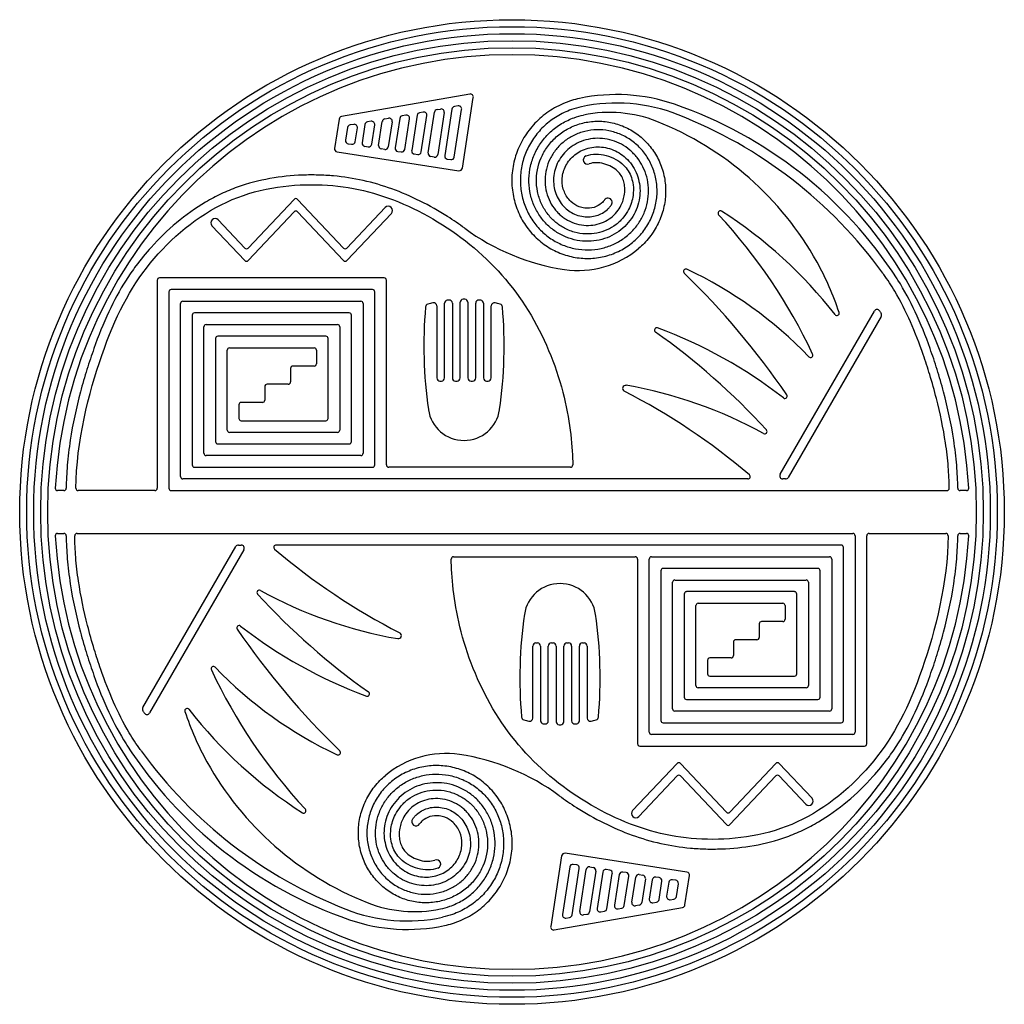
# Model space of a CAD drawing. Units: millimetres. Extents: x 361 to 759, y -111 to 287.
# Drawn here: x 363 to 403, y 247 to 287 of the extents above; entities that cross this region are included whole.
import ezdxf

# ---------------------------------------------------------------- set-up
doc = ezdxf.new("R2010")
doc.units = ezdxf.units.MM
doc.header["$MEASUREMENT"] = 0
doc.layers.add('Layer 03', color=5, linetype='Continuous')

msp = doc.modelspace()

# ---------------------------------------------------------------- linework, layer by layer
at = {"layer": 'Layer 03'}
for p, q in [((381.062, 283.923), (375.827, 283)), ((380.764, 280.896), (381.209, 283.778)), ((379.726, 283.284), (379.875, 283.31)), ((380.333, 283.304), (380.04, 281.409)), ((380.432, 281.349), (380.732, 283.291)), ((380.585, 283.436), (380.436, 283.409)), ((375.723, 282.894), (375.539, 281.703)), ((377.034, 282.81), (376.886, 282.783)), ((377.341, 281.826), (377.492, 282.803)), ((377.596, 282.909), (377.745, 282.935)), ((378.202, 282.928), (378.016, 281.722)), ((378.454, 283.06), (378.306, 283.034)), ((378.408, 281.661), (378.602, 282.916)), ((378.912, 283.053), (378.691, 281.618)), ((379.165, 283.185), (379.016, 283.159)), ((379.083, 281.557), (379.312, 283.041)), ((379.365, 281.514), (379.623, 283.179)), ((380.022, 283.166), (379.758, 281.453)), ((376.072, 282.552), (375.992, 282.035)), ((376.324, 282.684), (376.175, 282.658)), ((376.384, 281.974), (376.472, 282.54)), ((376.782, 282.678), (376.667, 281.931)), ((377.059, 281.87), (377.182, 282.665)), ((377.892, 282.79), (377.734, 281.766)), ((376.098, 281.89), (376.239, 281.868)), ((376.773, 281.786), (376.914, 281.764)), ((377.589, 281.659), (377.447, 281.681)), ((375.645, 281.558), (380.619, 280.79)), ((378.122, 281.577), (378.263, 281.555)), ((378.797, 281.473), (378.938, 281.451)), ((379.613, 281.347), (379.472, 281.369)), ((380.146, 281.264), (380.287, 281.243)), ((373.89, 279.618), (372.011, 277.629)), ((375.908, 277.629), (374.029, 279.618)), ((377.609, 279.283), (376.046, 277.629)), ((371.872, 277.629), (370.785, 278.781)), ((372.011, 277.121), (373.89, 279.109)), ((374.029, 279.109), (375.908, 277.121)), ((376.046, 277.121), (377.863, 279.043)), ((370.531, 278.541), (371.872, 277.121)), ((377.566, 276.409), (368.391, 276.409)), ((368.296, 276.314), (368.296, 267.815)), ((377.661, 268.767), (377.661, 276.314)), ((368.772, 275.838), (368.772, 267.815)), ((377.089, 275.933), (368.867, 275.933)), ((377.185, 268.767), (377.185, 275.838)), ((369.248, 268.291), (369.248, 275.362)), ((369.344, 275.457), (376.613, 275.457)), ((376.708, 275.362), (376.708, 269.244)), ((379.718, 275.267), (379.718, 272.324)), ((380.035, 272.324), (380.035, 275.372)), ((380.353, 275.38), (380.353, 272.324)), ((380.67, 272.324), (380.67, 275.415)), ((380.988, 275.415), (380.988, 272.324)), ((381.306, 272.324), (381.306, 275.38)), ((381.623, 275.372), (381.623, 272.324)), ((381.941, 272.324), (381.941, 275.267)), ((369.725, 274.885), (369.725, 268.767)), ((376.137, 274.98), (369.82, 274.98)), ((376.232, 269.72), (376.232, 274.885)), ((393.743, 268.386), (397.594, 275.057)), ((397.867, 274.831), (394.073, 268.259)), ((370.201, 269.244), (370.201, 274.409)), ((370.296, 274.504), (375.661, 274.504)), ((375.756, 274.409), (375.756, 270.196)), ((375.184, 274.028), (370.772, 274.028)), ((370.677, 273.933), (370.677, 269.72)), ((371.249, 273.552), (374.708, 273.552)), ((375.28, 270.673), (375.28, 273.933)), ((371.154, 270.196), (371.154, 273.456)), ((374.803, 273.456), (374.803, 272.903)), ((374.708, 272.808), (373.841, 272.808)), ((373.745, 272.713), (373.745, 272.16)), ((372.688, 271.969), (372.688, 271.416)), ((373.65, 272.064), (372.783, 272.064)), ((379.845, 272.197), (379.908, 272.197)), ((380.48, 272.197), (380.543, 272.197)), ((381.115, 272.197), (381.179, 272.197)), ((381.75, 272.197), (381.814, 272.197)), ((371.63, 271.226), (371.63, 270.673)), ((372.592, 271.321), (371.725, 271.321)), ((371.725, 270.577), (375.184, 270.577)), ((375.661, 270.101), (371.249, 270.101)), ((370.772, 269.625), (376.137, 269.625)), ((376.613, 269.148), (370.296, 269.148)), ((369.82, 268.672), (377.089, 268.672)), ((385.177, 268.672), (377.756, 268.672)), ((392.425, 268.196), (369.344, 268.196)), ((393.963, 268.196), (393.853, 268.196)), ((364.482, 267.72), (364.226, 267.72)), ((368.2, 267.72), (365.069, 267.72)), ((368.867, 267.72), (400.558, 267.72)), ((401.354, 267.72), (401.098, 267.72)), ((364.226, 265.973), (364.482, 265.973)), ((365.022, 265.973), (396.713, 265.973)), ((397.379, 265.973), (400.51, 265.973)), ((401.098, 265.973), (401.354, 265.973)), ((371.617, 265.497), (371.727, 265.497)), ((396.236, 265.497), (373.154, 265.497)), ((396.808, 265.878), (396.808, 257.855)), ((397.284, 257.379), (397.284, 265.878)), ((367.713, 258.861), (371.507, 265.433)), ((371.837, 265.306), (367.986, 258.635)), ((396.331, 258.331), (396.331, 265.402)), ((380.402, 265.021), (387.824, 265.021)), ((387.919, 264.925), (387.919, 257.379)), ((388.395, 257.855), (388.395, 264.925)), ((388.49, 265.021), (395.76, 265.021)), ((395.855, 264.925), (395.855, 258.807)), ((388.871, 264.449), (388.871, 258.331)), ((395.284, 264.544), (388.967, 264.544)), ((395.379, 259.284), (395.379, 264.449)), ((389.348, 258.807), (389.348, 263.973)), ((389.443, 264.068), (394.807, 264.068)), ((394.903, 263.973), (394.903, 259.76)), ((389.824, 263.496), (389.824, 259.284)), ((394.331, 263.592), (389.919, 263.592)), ((394.426, 260.236), (394.426, 263.496)), ((390.396, 263.115), (393.855, 263.115)), ((390.3, 259.76), (390.3, 263.02)), ((393.95, 263.02), (393.95, 262.467)), ((393.855, 262.372), (392.987, 262.372)), ((392.892, 262.277), (392.892, 261.723)), ((383.766, 261.496), (383.83, 261.496)), ((384.401, 261.496), (384.465, 261.496)), ((385.036, 261.496), (385.1, 261.496)), ((385.671, 261.496), (385.735, 261.496)), ((391.834, 261.533), (391.834, 260.98)), ((392.797, 261.628), (391.93, 261.628)), ((383.639, 258.426), (383.639, 261.369)), ((383.957, 261.369), (383.957, 258.32)), ((384.274, 258.313), (384.274, 261.369)), ((384.592, 261.369), (384.592, 258.278)), ((384.909, 258.278), (384.909, 261.369)), ((385.227, 261.369), (385.227, 258.313)), ((385.544, 258.32), (385.544, 261.369)), ((385.862, 261.369), (385.862, 258.426)), ((390.777, 260.789), (390.777, 260.236)), ((391.739, 260.885), (390.872, 260.885)), ((390.872, 260.141), (394.331, 260.141)), ((394.807, 259.665), (390.396, 259.665)), ((389.919, 259.189), (395.284, 259.189)), ((395.76, 258.712), (389.443, 258.712)), ((388.967, 258.236), (396.236, 258.236)), ((396.713, 257.76), (388.49, 257.76)), ((388.014, 257.283), (397.189, 257.283)), ((389.534, 256.572), (387.717, 254.649)), ((391.551, 254.583), (389.672, 256.572)), ((393.569, 256.572), (391.69, 254.583)), ((395.049, 255.152), (393.707, 256.572)), ((387.971, 254.409), (389.534, 256.063)), ((389.672, 256.063), (391.551, 254.075)), ((391.69, 254.075), (393.569, 256.063)), ((393.707, 256.063), (394.795, 254.912)), ((384.816, 252.797), (384.371, 249.914)), ((389.935, 252.135), (384.961, 252.903)), ((385.147, 252.344), (384.847, 250.402)), ((385.247, 250.389), (385.54, 252.283)), ((385.434, 252.428), (385.292, 252.45)), ((385.558, 250.527), (385.822, 252.24)), ((385.967, 252.346), (386.108, 252.324)), ((386.783, 252.22), (386.642, 252.242)), ((386.214, 252.179), (385.957, 250.514)), ((386.497, 252.135), (386.268, 250.652)), ((386.667, 250.639), (386.889, 252.075)), ((387.171, 252.031), (386.978, 250.777)), ((387.458, 252.116), (387.316, 252.137)), ((387.377, 250.765), (387.564, 251.971)), ((387.687, 250.902), (387.845, 251.927)), ((387.99, 252.033), (388.132, 252.011)), ((388.238, 251.866), (388.088, 250.89)), ((388.521, 251.823), (388.398, 251.028)), ((388.807, 251.907), (388.666, 251.929)), ((389.482, 251.803), (389.34, 251.825)), ((389.857, 250.799), (390.041, 251.99)), ((388.798, 251.015), (388.913, 251.762)), ((389.196, 251.719), (389.108, 251.153)), ((389.508, 251.14), (389.588, 251.658)), ((389.256, 251.008), (389.404, 251.035)), ((384.518, 249.77), (389.753, 250.693)), ((387.125, 250.633), (387.274, 250.659)), ((387.984, 250.784), (387.835, 250.758)), ((388.546, 250.883), (388.694, 250.909)), ((384.995, 250.257), (385.144, 250.283)), ((385.854, 250.408), (385.705, 250.382)), ((386.415, 250.508), (386.564, 250.534))]:
    msp.add_line(p, q, dxfattribs=at)
for radius in [20.113, 19.828, 19.542, 19.256, 18.97]:
    msp.add_circle((382.79, 266.846), radius, dxfattribs=at)
for centre, radius, start, end in [((382.79, 266.846), 18.684, 2.9864, 177.0136), ((381.084, 283.798), 0.127, 351.2188, 100), ((387.059, 276.659), 7.243, 70.9145, 101.9964), ((379.748, 283.159), 0.127, 100, 171.2188), ((379.897, 283.185), 0.127, 351.2188, 100), ((380.458, 283.284), 0.127, 100, 171.2188), ((380.607, 283.311), 0.127, 351.2188, 100), ((387.059, 276.659), 6.894, 68.6126, 101.9964), ((383.627, 266.738), 17.74, 32.8846, 70.9146), ((375.849, 282.875), 0.127, 100, 171.2188), ((377.056, 282.684), 0.127, 351.2188, 100), ((377.618, 282.783), 0.127, 100, 171.2188), ((377.767, 282.81), 0.127, 351.2397, 100), ((378.328, 282.909), 0.127, 100, 171.2188), ((378.476, 282.935), 0.127, 351.2188, 100), ((379.038, 283.034), 0.127, 100, 171.2188), ((379.187, 283.06), 0.127, 351.2188, 100), ((386.775, 277.935), 5.237, 68.3552, 101.6845), ((383.927, 270.759), 12.957, 29.0755, 68.3552), ((382.715, 265.567), 18.805, 35.9473, 68.6127), ((376.197, 282.533), 0.127, 100, 171.2188), ((376.346, 282.559), 0.127, 351.2188, 100), ((376.908, 282.658), 0.127, 100, 171.2188), ((376.117, 282.015), 0.127, 171.2188, 261.2188), ((375.665, 281.684), 0.127, 171.2188, 261.2188), ((376.259, 281.994), 0.127, 261.2188, 351.2188), ((376.792, 281.911), 0.127, 171.2188, 261.2188), ((376.933, 281.889), 0.127, 261.2188, 351.2188), ((377.467, 281.807), 0.127, 171.2188, 261.2188), ((377.609, 281.785), 0.127, 261.2188, 351.2188), ((378.142, 281.703), 0.127, 171.2188, 261.2188), ((378.283, 281.681), 0.127, 261.2188, 351.2188), ((378.816, 281.598), 0.127, 171.2188, 261.2188), ((378.957, 281.577), 0.127, 261.2188, 351.2188), ((379.491, 281.494), 0.127, 171.2188, 261.2188), ((379.632, 281.472), 0.127, 261.2188, 351.2188), ((380.166, 281.39), 0.127, 171.2188, 261.2188), ((380.307, 281.368), 0.127, 261.2188, 351.2188), ((385.879, 281.232), 0.175, 110.9506, 290.9506), ((380.639, 280.915), 0.127, 261.2188, 351.2188), ((373.959, 279.553), 0.0953, 43.3789, 136.6211), ((386.708, 279.493), 0.175, 325.0669, 145.0669), ((377.736, 279.163), 0.175, 316.6211, 136.6211), ((370.658, 278.661), 0.175, 43.3788, 223.3788), ((373.959, 279.044), 0.0953, 43.3789, 136.6211), ((391.302, 279.052), 0.0953, 57.5396, 222.8473), ((374.836, 263.779), 22.363, 25.1868, 42.8473), ((381.556, 263.73), 18.254, 37.763, 57.5396), ((386.292, 285.82), 9.166, 233.6486, 261.4618), ((371.942, 277.695), 0.0953, 223.3789, 316.6211), ((375.977, 277.695), 0.0953, 223.3789, 316.6211), ((385.499, 280.537), 3.824, 261.4618, 310.2642), ((371.942, 277.186), 0.0953, 223.3789, 316.6211), ((375.977, 277.186), 0.0953, 223.3789, 316.6211), ((389.892, 276.678), 0.0953, 64.8848, 225.7977), ((382.804, 261.558), 16.795, 43.8344, 64.8848), ((384.9, 271.3), 11.844, 18.1874, 29.0755), ((368.391, 276.314), 0.0953, 90, 180), ((377.566, 276.314), 0.0953, 0, 90), ((367.014, 253.155), 32.718, 34.3874, 45.7977), ((368.867, 275.838), 0.0953, 90, 180), ((377.089, 275.838), 0.0953, 360, 90), ((369.344, 275.362), 0.0953, 90, 180), ((376.613, 275.362), 0.0953, 0, 90), ((397.359, 273.629), 18.17, 174.9649, 188.2325), ((379.385, 275.212), 0.127, 105.9726, 174.9649), ((380.829, 270.168), 5.374, 103.6517, 105.9726), ((379.591, 275.267), 0.127, 360, 103.6517), ((380.162, 275.372), 0.127, 97.3013, 180), ((380.829, 270.168), 5.374, 96.6027, 97.3013), ((380.226, 275.38), 0.127, 360, 96.6027), ((380.797, 275.415), 0.127, 90.3467, 180), ((380.829, 270.168), 5.374, 90, 90.3467), ((380.829, 270.168), 5.374, 89.6533, 90), ((380.861, 275.415), 0.127, 0, 89.6533), ((381.433, 275.38), 0.127, 83.3973, 180), ((380.829, 270.168), 5.374, 82.6987, 83.3973), ((381.496, 275.372), 0.127, 360, 82.6987), ((382.068, 275.267), 0.127, 76.3483, 180), ((380.829, 270.168), 5.374, 74.0274, 76.3483), ((364.3, 273.629), 18.17, 351.7675, 5.0351), ((382.273, 275.212), 0.127, 5.0351, 74.0274), ((369.82, 274.885), 0.0953, 90, 180), ((376.137, 274.885), 0.0953, 0, 90), ((396.062, 274.967), 0.0953, 217.763, 18.1874), ((397.704, 274.994), 0.127, 28.4397, 150), ((397.757, 274.895), 0.127, 330, 27.7986), ((370.296, 274.409), 0.0953, 90, 180), ((375.661, 274.409), 0.0953, 0, 90), ((388.706, 274.275), 0.0953, 69.7956, 234.6977), ((382.172, 256.52), 19.015, 52.0048, 69.7956), ((370.772, 273.933), 0.0953, 90, 180), ((375.184, 273.933), 0.0953, 0, 90), ((372.265, 251.058), 28.354, 42.4546, 54.6977), ((371.249, 273.456), 0.0953, 90, 180), ((374.708, 273.456), 0.0953, 0, 90), ((394.987, 273.255), 0.0953, 223.8344, 25.1868), ((373.841, 272.713), 0.0953, 90, 180), ((374.708, 272.903), 0.0953, 270, 0), ((372.783, 271.969), 0.0953, 90, 180), ((373.65, 272.16), 0.0953, 270, 360), ((379.845, 272.324), 0.127, 180, 270), ((379.908, 272.324), 0.127, 270, 0), ((380.48, 272.324), 0.127, 180, 270), ((380.543, 272.324), 0.127, 270, 0), ((381.115, 272.324), 0.127, 180, 270), ((381.179, 272.324), 0.127, 270, 0), ((381.75, 272.324), 0.127, 180, 270), ((381.814, 272.324), 0.127, 270, 0), ((387.437, 271.896), 0.127, 80.2336, 242.8127), ((384.432, 254.441), 17.839, 61.0424, 80.2336), ((375.171, 248.017), 26.717, 49.6009, 62.8127), ((393.936, 271.58), 0.0953, 232.0048, 34.3874), ((371.725, 271.226), 0.0953, 90, 180), ((372.592, 271.416), 0.0953, 270, 0), ((380.829, 271.237), 1.468, 188.2324, 270), ((380.829, 271.237), 1.468, 270, 351.7676), ((371.725, 270.673), 0.0953, 180, 270), ((375.184, 270.673), 0.0953, 270, 360), ((371.249, 270.196), 0.0953, 180, 270), ((375.661, 270.196), 0.0953, 270, 0), ((393.115, 270.132), 0.0953, 241.0424, 42.4546), ((370.772, 269.72), 0.0953, 180, 270), ((376.137, 269.72), 0.0953, 270, 0), ((370.296, 269.244), 0.0953, 180, 270), ((376.613, 269.244), 0.0953, 270, 0), ((369.82, 268.767), 0.0953, 180, 270), ((377.089, 268.767), 0.0953, 270, 0), ((377.756, 268.767), 0.0953, 180, 270), ((385.177, 268.767), 0.0953, 270, 0.6288), ((392.425, 268.291), 0.0953, 270, 49.6009), ((393.853, 268.323), 0.127, 150, 270), ((369.344, 268.291), 0.0953, 180, 270), ((393.963, 268.323), 0.127, 270, 330), ((364.226, 267.815), 0.0953, 177.0136, 270), ((364.482, 267.815), 0.0953, 270, 359.5349), ((365.069, 267.815), 0.0953, 179.5058, 270), ((368.2, 267.815), 0.0953, 270, 360), ((368.867, 267.815), 0.0953, 180, 270), ((400.558, 267.815), 0.0953, 270, 0.4871), ((401.098, 267.815), 0.0953, 180.4651, 270), ((401.354, 267.815), 0.0953, 270, 2.9864), ((364.226, 265.878), 0.0953, 90, 182.9864), ((364.482, 265.878), 0.0953, 0.4651, 90), ((365.022, 265.878), 0.0953, 90, 180.4871), ((396.713, 265.878), 0.0953, 0, 90), ((397.379, 265.878), 0.0953, 90, 180), ((400.51, 265.878), 0.0953, 359.5058, 90), ((401.098, 265.878), 0.0953, 90, 179.5349), ((401.354, 265.878), 0.0953, 357.0136, 90), ((382.79, 266.846), 18.684, 182.9864, 357.0136), ((371.617, 265.37), 0.127, 90, 150), ((371.727, 265.37), 0.127, 330, 90), ((373.154, 265.402), 0.0953, 90, 229.6009), ((396.236, 265.402), 0.0953, 0, 90), ((390.408, 285.676), 26.717, 229.6009, 242.8127), ((380.402, 264.925), 0.0953, 90, 180.6288), ((387.824, 264.925), 0.0953, 360, 90), ((388.49, 264.925), 0.0953, 90, 180), ((395.76, 264.925), 0.0953, 0, 90), ((388.967, 264.449), 0.0953, 90, 180), ((395.284, 264.449), 0.0953, 0, 90), ((384.751, 262.455), 1.468, 90, 171.7676), ((384.751, 262.455), 1.468, 8.2324, 90), ((389.443, 263.973), 0.0953, 90, 180), ((394.807, 263.973), 0.0953, 0, 90), ((372.465, 263.56), 0.0953, 61.0424, 222.4546), ((393.314, 282.635), 28.354, 222.4546, 234.6977), ((381.148, 279.252), 17.839, 241.0424, 260.2336), ((389.919, 263.496), 0.0953, 90, 180), ((394.331, 263.496), 0.0953, 360, 90), ((390.396, 263.02), 0.0953, 90, 180), ((393.855, 263.02), 0.0953, 0, 90), ((401.28, 260.064), 18.17, 171.7675, 185.0351), ((368.221, 260.064), 18.17, 354.9649, 8.2325), ((392.987, 262.277), 0.0953, 90, 180), ((393.855, 262.467), 0.0953, 270, 360), ((371.644, 262.113), 0.0953, 52.0048, 214.3874), ((398.566, 280.538), 32.718, 214.3874, 225.7977), ((383.408, 277.173), 19.015, 232.0048, 249.7956), ((378.143, 261.797), 0.127, 260.2336, 62.8127), ((383.766, 261.369), 0.127, 90, 180), ((383.83, 261.369), 0.127, 0, 90), ((384.401, 261.369), 0.127, 90, 180), ((384.465, 261.369), 0.127, 360, 90), ((385.036, 261.369), 0.127, 90, 180), ((385.1, 261.369), 0.127, 0, 90), ((385.671, 261.369), 0.127, 90, 180), ((385.735, 261.369), 0.127, 360, 90), ((391.93, 261.533), 0.0953, 90, 180), ((392.797, 261.723), 0.0953, 270, 360), ((390.872, 260.789), 0.0953, 90, 180), ((391.739, 260.98), 0.0953, 270, 0), ((370.593, 260.437), 0.0953, 43.8344, 205.1868), ((390.744, 269.914), 22.363, 205.1868, 222.8473), ((382.776, 272.135), 16.795, 223.8344, 244.8848), ((390.872, 260.236), 0.0953, 180, 270), ((394.331, 260.236), 0.0953, 270, 0), ((376.874, 259.417), 0.0953, 249.7956, 54.6977), ((390.396, 259.76), 0.0953, 180, 270), ((394.807, 259.76), 0.0953, 270, 0), ((389.919, 259.284), 0.0953, 180, 270), ((395.284, 259.284), 0.0953, 270, 360), ((367.823, 258.798), 0.127, 150, 207.7986), ((369.518, 258.726), 0.0953, 37.763, 198.1874), ((380.68, 262.393), 11.844, 198.1874, 209.0755), ((384.024, 269.963), 18.254, 217.763, 237.5396), ((389.443, 258.807), 0.0953, 180, 270), ((395.76, 258.807), 0.0953, 270, 0), ((367.876, 258.699), 0.127, 208.4397, 330), ((383.307, 258.48), 0.127, 185.0351, 254.0274), ((384.751, 263.525), 5.374, 254.0274, 256.3483), ((383.512, 258.426), 0.127, 256.3483, 0), ((384.084, 258.32), 0.127, 180, 262.6987), ((384.147, 258.313), 0.127, 263.3973, 0), ((384.719, 258.278), 0.127, 180, 269.6533), ((384.782, 258.278), 0.127, 270.3467, 0), ((385.354, 258.313), 0.127, 180, 276.6027), ((385.417, 258.32), 0.127, 277.3013, 0), ((385.989, 258.426), 0.127, 180, 283.6517), ((384.751, 263.525), 5.374, 283.6517, 285.9726), ((386.194, 258.48), 0.127, 285.9726, 354.9649), ((388.967, 258.331), 0.0953, 180, 270), ((396.236, 258.331), 0.0953, 270, 0), ((384.751, 263.525), 5.374, 262.6987, 263.3973), ((384.751, 263.525), 5.374, 269.6533, 270), ((384.751, 263.525), 5.374, 270, 270.3467), ((384.751, 263.525), 5.374, 276.6027, 277.3013), ((388.49, 257.855), 0.0953, 180, 270), ((396.713, 257.855), 0.0953, 270, 0), ((381.953, 266.954), 17.74, 212.8846, 250.9146), ((382.865, 268.126), 18.805, 215.9473, 248.6127), ((375.688, 257.014), 0.0953, 244.8848, 45.7977), ((388.014, 257.379), 0.0953, 180, 270), ((397.189, 257.379), 0.0953, 270, 360), ((380.081, 253.156), 3.824, 81.4618, 130.2642), ((379.287, 247.873), 9.166, 53.6486, 81.4618), ((381.653, 262.934), 12.957, 209.0755, 248.3552), ((389.603, 256.506), 0.0953, 43.3789, 136.6211), ((393.638, 256.506), 0.0953, 43.3789, 136.6211), ((389.603, 255.998), 0.0953, 43.3789, 136.6211), ((393.638, 255.998), 0.0953, 43.3789, 136.6211), ((394.922, 255.032), 0.175, 223.3788, 43.3788), ((374.278, 254.641), 0.0953, 237.5396, 42.8473), ((387.844, 254.529), 0.175, 136.6211, 316.6211), ((378.872, 254.2), 0.175, 145.0669, 325.0669), ((391.62, 254.649), 0.0953, 223.3789, 316.6211), ((391.62, 254.14), 0.0953, 223.3789, 316.6211), ((379.701, 252.461), 0.175, 290.9506, 110.9506), ((384.941, 252.777), 0.127, 81.2188, 171.2188), ((385.273, 252.324), 0.127, 81.2188, 171.2188), ((385.414, 252.303), 0.127, 351.2188, 81.2188), ((385.948, 252.22), 0.127, 81.2188, 171.2188), ((386.089, 252.198), 0.127, 351.2188, 81.2188), ((386.622, 252.116), 0.127, 81.2188, 171.2188), ((386.764, 252.094), 0.127, 351.2188, 81.2188), ((387.297, 252.012), 0.127, 81.2188, 171.2188), ((387.438, 251.99), 0.127, 351.2188, 81.2188), ((387.971, 251.908), 0.127, 81.2188, 171.2188), ((388.113, 251.886), 0.127, 351.2188, 81.2188), ((388.646, 251.803), 0.127, 81.2188, 171.2188), ((388.788, 251.782), 0.127, 351.2188, 81.2188), ((389.321, 251.699), 0.127, 81.2188, 171.2188), ((389.915, 252.009), 0.127, 351.2188, 81.2188), ((389.462, 251.678), 0.127, 351.2188, 81.2188), ((388.524, 251.008), 0.127, 171.2188, 280), ((388.672, 251.034), 0.127, 280, 351.2188), ((389.234, 251.133), 0.127, 171.2188, 280), ((389.382, 251.16), 0.127, 280, 351.2188), ((378.521, 257.034), 6.894, 248.6126, 281.9964), ((378.805, 255.758), 5.237, 248.3552, 281.6845), ((386.393, 250.633), 0.127, 171.2188, 280), ((386.542, 250.659), 0.127, 280, 351.2188), ((387.103, 250.758), 0.127, 171.2188, 280), ((387.252, 250.784), 0.127, 280, 351.2188), ((387.813, 250.883), 0.127, 171.2397, 280), ((387.962, 250.909), 0.127, 280, 351.2188), ((389.731, 250.818), 0.127, 280, 351.2188), ((384.973, 250.382), 0.127, 171.2188, 280), ((385.122, 250.408), 0.127, 280, 351.2188), ((385.683, 250.507), 0.127, 171.2188, 280), ((385.832, 250.534), 0.127, 280, 351.2188), ((378.521, 257.034), 7.243, 250.9145, 281.9964), ((384.496, 249.895), 0.127, 171.2188, 280)]:
    msp.add_arc(centre, radius, start, end, dxfattribs=at)
for points, knots in [([(385.554, 283.743), (385.443, 283.72), (385.089, 283.627), (384.521, 283.381), (383.909, 282.941), (383.41, 282.389), (383.044, 281.752), (382.825, 281.062), (382.757, 280.351), (382.841, 279.651), (383.068, 278.994), (383.423, 278.408), (383.889, 277.918), (384.44, 277.544), (385.048, 277.298), (385.686, 277.189), (386.322, 277.217), (386.929, 277.378), (387.479, 277.659), (387.949, 278.045), (388.32, 278.515), (388.578, 279.044), (388.715, 279.606), (388.729, 280.175), (388.623, 280.725), (388.406, 281.23), (388.092, 281.67), (387.698, 282.026), (387.245, 282.284), (386.756, 282.437), (386.255, 282.48), (385.766, 282.416), (385.311, 282.251), (384.91, 281.997), (384.58, 281.669), (384.334, 281.285), (384.18, 280.866), (384.104, 280.294), (384.215, 279.729), (384.461, 279.309), (384.631, 279.105), (384.764, 278.976), (384.906, 278.865), (385.119, 278.73), (385.423, 278.603), (385.81, 278.541), (386.185, 278.569), (386.53, 278.677), (386.835, 278.858), (387.077, 279.092), (387.284, 279.413), (387.4, 279.779), (387.407, 280.136), (387.348, 280.396), (387.251, 280.601), (387.093, 280.798), (386.854, 280.964), (386.553, 281.085), (386.236, 281.13), (386.03, 281.103), (385.941, 281.069)], [188.514404, 188.514404, 188.514404, 188.514404, 188.72741, 189.205633, 189.677775, 190.143825, 190.603466, 191.057024, 191.504502, 191.945912, 192.381254, 192.810533, 193.233752, 193.650901, 194.061985, 194.467013, 194.865989, 195.258924, 195.645827, 196.026697, 196.401536, 196.770345, 197.132819, 197.489294, 197.839776, 198.184278, 198.522816, 198.85539, 199.182007, 199.502683, 199.817437, 200.126292, 200.429272, 200.726404, 201.017707, 201.303208, 201.582926, 201.856915, 202.387338, 202.644223, 202.770523, 202.888249, 202.994518, 203.111118, 203.362853, 203.614404, 203.844926, 204.070608, 204.291895, 204.510771, 204.702232, 205.009334, 205.227181, 205.370039, 205.510455, 205.653395, 205.842222, 206.056102, 206.262676, 206.442631, 206.442631, 206.442631, 206.442631]), ([(385.626, 283.402), (385.487, 283.372), (385.143, 283.275), (384.626, 283.031), (384.115, 282.65), (383.697, 282.18), (383.384, 281.644), (383.188, 281.065), (383.112, 280.467), (383.157, 279.874), (383.317, 279.311), (383.582, 278.798), (383.938, 278.355), (384.37, 277.998), (384.856, 277.739), (385.376, 277.584), (385.908, 277.538), (386.43, 277.597), (386.922, 277.758), (387.363, 278.009), (387.739, 278.338), (388.036, 278.729), (388.245, 279.164), (388.36, 279.624), (388.381, 280.089), (388.308, 280.54), (388.15, 280.959), (387.915, 281.331), (387.615, 281.641), (387.267, 281.88), (386.885, 282.041), (386.487, 282.119), (386.089, 282.115), (385.709, 282.032), (385.362, 281.878), (385.06, 281.661), (384.814, 281.393), (384.632, 281.088), (384.519, 280.76), (384.476, 280.424), (384.503, 280.095), (384.623, 279.688), (384.907, 279.269), (385.331, 278.999), (385.786, 278.883), (386.249, 278.919), (386.6, 279.115), (386.777, 279.295), (386.828, 279.36), (386.851, 279.393)], [366.513368, 366.513368, 366.513368, 366.513368, 366.782546, 367.187538, 367.587116, 367.981273, 368.370008, 368.753325, 369.131226, 369.503718, 369.870803, 370.232485, 370.588767, 370.939642, 371.285108, 371.625171, 371.959837, 372.289109, 372.612996, 372.9315, 373.244623, 373.552363, 373.85472, 374.1517, 374.443314, 374.729566, 375.010466, 375.286023, 375.55624, 375.821115, 376.080657, 376.334876, 376.583786, 376.827403, 377.065738, 377.29881, 377.526629, 377.749206, 377.966555, 378.178714, 378.385694, 378.587548, 378.97597, 379.321378, 379.518488, 379.857833, 380.178923, 380.259193, 380.335027, 380.335027, 380.335027, 380.335027]), ([(386.565, 279.593), (386.549, 279.571), (386.514, 279.526), (386.391, 279.401), (386.142, 279.263), (385.81, 279.238), (385.475, 279.324), (385.157, 279.528), (384.892, 279.919), (384.801, 280.426), (384.905, 280.864), (385.096, 281.183), (385.293, 281.398), (385.537, 281.573), (385.819, 281.698), (386.129, 281.765), (386.455, 281.768), (386.783, 281.704), (387.099, 281.571), (387.388, 281.373), (387.638, 281.113), (387.835, 280.802), (387.969, 280.449), (388.03, 280.068), (388.012, 279.674), (387.914, 279.284), (387.736, 278.913), (387.482, 278.578), (387.159, 278.296), (386.779, 278.079), (386.355, 277.941), (385.903, 277.889), (385.442, 277.93), (384.989, 278.064), (384.565, 278.29), (384.188, 278.602), (383.876, 278.99), (383.644, 279.44), (383.503, 279.936), (383.464, 280.458), (383.531, 280.987), (383.705, 281.499), (383.981, 281.974), (384.353, 282.391), (384.808, 282.73), (385.273, 282.949), (385.585, 283.036), (385.714, 283.063)], [380.680602, 380.680602, 380.680602, 380.680602, 380.732233, 380.787227, 381.012265, 381.257289, 381.40235, 381.66109, 381.957658, 382.275242, 382.61399, 382.791341, 382.974018, 383.162033, 383.355385, 383.554084, 383.75814, 383.967561, 384.182355, 384.402528, 384.628086, 384.859024, 385.095345, 385.337054, 385.584154, 385.836653, 386.094555, 386.357864, 386.626582, 386.900704, 387.180229, 387.465162, 387.755508, 388.051267, 388.352447, 388.65905, 388.971073, 389.288514, 389.611371, 389.939646, 390.273344, 390.612469, 390.957021, 391.307007, 391.662422, 392.023259, 392.273387, 392.273387, 392.273387, 392.273387]), ([(385.816, 281.395), (385.944, 281.444), (386.223, 281.488), (386.641, 281.426), (387.028, 281.274), (387.337, 281.052), (387.549, 280.789), (387.68, 280.513), (387.757, 280.174), (387.751, 279.723), (387.606, 279.265), (387.348, 278.868), (387.05, 278.579), (386.674, 278.356), (386.253, 278.223), (385.795, 278.188), (385.327, 278.263), (384.96, 278.417), (384.704, 278.579), (384.535, 278.713), (384.374, 278.867), (384.172, 279.11), (383.965, 279.462), (383.815, 279.936), (383.755, 280.613), (383.925, 281.297), (384.306, 281.89), (384.69, 282.272), (385.155, 282.567), (385.682, 282.758), (386.247, 282.832), (386.823, 282.782), (387.385, 282.607), (387.904, 282.311), (388.354, 281.905), (388.713, 281.404), (388.96, 280.829), (389.08, 280.205), (389.064, 279.56), (388.909, 278.925), (388.618, 278.328), (388.281, 277.901), (388.045, 277.682), (387.971, 277.619)], [206.788206, 206.788206, 206.788206, 206.788206, 207.046907, 207.312471, 207.580015, 207.82828, 208.023893, 208.213897, 208.401726, 208.678369, 209.058688, 209.296348, 209.567399, 209.839741, 210.115948, 210.396559, 210.701119, 211.004435, 211.143379, 211.272815, 211.412624, 211.563278, 211.868838, 212.179822, 212.49622, 213.146409, 213.479966, 213.819226, 214.164216, 214.514967, 214.87152, 215.233897, 215.602137, 215.976261, 216.356287, 216.742233, 217.134098, 217.5319, 217.935662, 218.345389, 218.761456, 219.183523, 219.367925, 219.367925, 219.367925, 219.367925]), ([(380.859, 278.437), (380.631, 278.605), (380.042, 279.008), (379.056, 279.565), (377.902, 280.065), (376.715, 280.414), (375.7, 280.572), (374.868, 280.619), (373.999, 280.616), (372.88, 280.501), (371.77, 280.211), (370.902, 279.851), (370.052, 279.399), (369.065, 278.693), (368.132, 277.79), (367.468, 276.98), (366.87, 276.113), (366.268, 274.995), (365.78, 273.757), (365.413, 272.658), (365.054, 271.417), (364.771, 270.109), (364.612, 268.786), (364.58, 268.128), (364.577, 267.814)], [224.222134, 224.222134, 224.222134, 224.222134, 224.756423, 225.569598, 226.360182, 227.129974, 227.902269, 228.297377, 228.702943, 229.544099, 230.416441, 230.864004, 231.31753, 232.233837, 233.149872, 233.764035, 234.211961, 235.137375, 236.158122, 236.724195, 237.326328, 238.598236, 239.249886, 239.842631, 239.842631, 239.842631, 239.842631]), ([(364.974, 267.816), (364.991, 269.72), (366.001, 273.698), (367.759, 277.125), (371.034, 279.877), (374.914, 280.425), (378.153, 279.726), (381.388, 277.763), (383.73, 275.016), (385.082, 271.529), (385.265, 269.459), (385.273, 268.768)], [70.179245, 70.179245, 70.179245, 70.179245, 72.628596, 75.119166, 77.609735, 80.100305, 82.590874, 85.081444, 87.572013, 90.062583, 92.440156, 92.440156, 92.440156, 92.440156]), ([(400.653, 267.816), (400.651, 268.109), (400.622, 268.728), (400.477, 269.959), (400.215, 271.216), (399.877, 272.413), (399.534, 273.46), (399.093, 274.614), (398.543, 275.707), (398.125, 276.349), (397.952, 276.59), (397.939, 276.607)], [351.361811, 351.361811, 351.361811, 351.361811, 351.915534, 352.531862, 353.702773, 354.338405, 354.882883, 355.783225, 356.671102, 357.190495, 357.230536, 357.230536, 357.230536, 357.230536]), ([(401.003, 267.814), (401, 268.128), (400.968, 268.786), (400.808, 270.109), (400.526, 271.417), (400.167, 272.658), (399.8, 273.757), (399.311, 274.995), (398.812, 275.923), (398.536, 276.353), (398.524, 276.37)], [173.071532, 173.071532, 173.071532, 173.071532, 173.664277, 174.315928, 175.587835, 176.189968, 176.756041, 177.776789, 178.702202, 178.7423, 178.7423, 178.7423, 178.7423]), ([(364.577, 265.879), (364.58, 265.565), (364.612, 264.907), (364.771, 263.584), (365.054, 262.275), (365.413, 261.035), (365.78, 259.936), (366.268, 258.698), (366.768, 257.77), (367.044, 257.34), (367.055, 257.322)], [173.071532, 173.071532, 173.071532, 173.071532, 173.664277, 174.315928, 175.587835, 176.189968, 176.756041, 177.776789, 178.702202, 178.7423, 178.7423, 178.7423, 178.7423]), ([(367.641, 257.086), (367.628, 257.103), (367.455, 257.343), (367.037, 257.986), (366.487, 259.079), (366.046, 260.233), (365.703, 261.279), (365.365, 262.477), (365.103, 263.734), (364.958, 264.965), (364.929, 265.584), (364.927, 265.877)], [434.830077, 434.830077, 434.830077, 434.830077, 434.870117, 435.38951, 436.277387, 437.177729, 437.722207, 438.357839, 439.528751, 440.145079, 440.698801, 440.698801, 440.698801, 440.698801]), ([(400.606, 265.877), (400.589, 263.973), (399.579, 259.994), (397.821, 256.568), (394.546, 253.816), (390.666, 253.267), (387.427, 253.967), (384.192, 255.929), (381.85, 258.677), (380.498, 262.163), (380.315, 264.233), (380.307, 264.924)], [115.538772, 115.538772, 115.538772, 115.538772, 117.988124, 120.478693, 122.969263, 125.459832, 127.950402, 130.440971, 132.931541, 135.42211, 137.799683, 137.799683, 137.799683, 137.799683]), ([(384.721, 255.255), (384.948, 255.088), (385.537, 254.685), (386.524, 254.127), (387.678, 253.628), (388.865, 253.278), (389.88, 253.121), (390.712, 253.073), (391.581, 253.077), (392.699, 253.191), (393.81, 253.482), (394.678, 253.841), (395.528, 254.294), (396.515, 255), (397.448, 255.902), (398.112, 256.713), (398.709, 257.58), (399.311, 258.698), (399.8, 259.936), (400.167, 261.035), (400.526, 262.275), (400.808, 263.584), (400.968, 264.907), (401, 265.565), (401.003, 265.879)], [224.222134, 224.222134, 224.222134, 224.222134, 224.756423, 225.569598, 226.360182, 227.129974, 227.902269, 228.297377, 228.702943, 229.544099, 230.416441, 230.864004, 231.31753, 232.233837, 233.149872, 233.764035, 234.211961, 235.137375, 236.158122, 236.724195, 237.326328, 238.598236, 239.249886, 239.842631, 239.842631, 239.842631, 239.842631]), ([(380.026, 249.949), (380.136, 249.973), (380.491, 250.066), (381.059, 250.312), (381.671, 250.752), (382.17, 251.304), (382.535, 251.94), (382.755, 252.63), (382.823, 253.342), (382.739, 254.042), (382.512, 254.699), (382.156, 255.284), (381.691, 255.774), (381.14, 256.149), (380.532, 256.395), (379.894, 256.504), (379.258, 256.475), (378.651, 256.315), (378.101, 256.033), (377.631, 255.648), (377.26, 255.178), (377.002, 254.649), (376.864, 254.086), (376.85, 253.517), (376.956, 252.968), (377.173, 252.462), (377.488, 252.023), (377.882, 251.667), (378.335, 251.408), (378.824, 251.256), (379.325, 251.213), (379.814, 251.277), (380.269, 251.442), (380.67, 251.696), (381, 252.024), (381.246, 252.408), (381.399, 252.827), (381.476, 253.399), (381.365, 253.964), (381.119, 254.384), (380.949, 254.587), (380.816, 254.716), (380.674, 254.828), (380.461, 254.963), (380.157, 255.09), (379.77, 255.152), (379.394, 255.123), (379.05, 255.015), (378.745, 254.834), (378.503, 254.6), (378.296, 254.279), (378.179, 253.913), (378.173, 253.557), (378.232, 253.297), (378.329, 253.092), (378.487, 252.895), (378.725, 252.728), (379.027, 252.608), (379.343, 252.563), (379.55, 252.59), (379.638, 252.624)], [188.514404, 188.514404, 188.514404, 188.514404, 188.72741, 189.205633, 189.677775, 190.143825, 190.603466, 191.057024, 191.504502, 191.945912, 192.381254, 192.810533, 193.233752, 193.650901, 194.061985, 194.467013, 194.865989, 195.258924, 195.645827, 196.026697, 196.401536, 196.770345, 197.132819, 197.489294, 197.839776, 198.184278, 198.522816, 198.85539, 199.182007, 199.502683, 199.817437, 200.126292, 200.429272, 200.726404, 201.017707, 201.303208, 201.582926, 201.856915, 202.387338, 202.644223, 202.770523, 202.888249, 202.994518, 203.111118, 203.362853, 203.614404, 203.844926, 204.070608, 204.291895, 204.510771, 204.702232, 205.009334, 205.227181, 205.370039, 205.510455, 205.653395, 205.842222, 206.056102, 206.262676, 206.442631, 206.442631, 206.442631, 206.442631]), ([(379.763, 252.298), (379.635, 252.249), (379.357, 252.205), (378.939, 252.267), (378.552, 252.419), (378.243, 252.64), (378.031, 252.903), (377.9, 253.18), (377.822, 253.519), (377.829, 253.97), (377.974, 254.427), (378.231, 254.824), (378.53, 255.114), (378.906, 255.337), (379.327, 255.469), (379.785, 255.504), (380.252, 255.429), (380.619, 255.276), (380.875, 255.114), (381.045, 254.98), (381.206, 254.826), (381.408, 254.583), (381.614, 254.23), (381.765, 253.757), (381.825, 253.079), (381.654, 252.396), (381.274, 251.803), (380.89, 251.421), (380.424, 251.126), (379.898, 250.935), (379.333, 250.861), (378.757, 250.91), (378.195, 251.085), (377.676, 251.381), (377.226, 251.788), (376.867, 252.289), (376.62, 252.864), (376.5, 253.488), (376.515, 254.132), (376.67, 254.768), (376.962, 255.365), (377.299, 255.792), (377.535, 256.011), (377.609, 256.074)], [206.788206, 206.788206, 206.788206, 206.788206, 207.046907, 207.312471, 207.580015, 207.82828, 208.023893, 208.213897, 208.401726, 208.678369, 209.058688, 209.296348, 209.567399, 209.839741, 210.115948, 210.396559, 210.701119, 211.004435, 211.143379, 211.272815, 211.412624, 211.563278, 211.868838, 212.179822, 212.49622, 213.146409, 213.479966, 213.819226, 214.164216, 214.514967, 214.87152, 215.233897, 215.602137, 215.976261, 216.356287, 216.742233, 217.134098, 217.5319, 217.935662, 218.345389, 218.761456, 219.183523, 219.367925, 219.367925, 219.367925, 219.367925]), ([(378.729, 254.3), (378.752, 254.333), (378.803, 254.398), (378.98, 254.578), (379.331, 254.774), (379.793, 254.81), (380.249, 254.694), (380.672, 254.424), (380.957, 254.005), (381.077, 253.598), (381.104, 253.269), (381.061, 252.933), (380.948, 252.605), (380.766, 252.3), (380.52, 252.032), (380.218, 251.815), (379.87, 251.66), (379.49, 251.578), (379.093, 251.574), (378.695, 251.652), (378.313, 251.812), (377.964, 252.051), (377.665, 252.362), (377.43, 252.733), (377.271, 253.153), (377.199, 253.604), (377.219, 254.069), (377.335, 254.528), (377.543, 254.963), (377.841, 255.354), (378.217, 255.683), (378.658, 255.935), (379.15, 256.095), (379.672, 256.155), (380.204, 256.108), (380.724, 255.954), (381.21, 255.694), (381.641, 255.337), (381.998, 254.895), (382.263, 254.382), (382.423, 253.819), (382.467, 253.226), (382.392, 252.628), (382.195, 252.048), (381.883, 251.512), (381.464, 251.043), (380.954, 250.661), (380.437, 250.418), (380.093, 250.321), (379.954, 250.291)], [411.725585, 411.725585, 411.725585, 411.725585, 411.801419, 411.881689, 412.20278, 412.542125, 412.739234, 413.084643, 413.473064, 413.674919, 413.881899, 414.094057, 414.311406, 414.533984, 414.761802, 414.994875, 415.23321, 415.476826, 415.725736, 415.979956, 416.239498, 416.504373, 416.774589, 417.050147, 417.331046, 417.617299, 417.908912, 418.205892, 418.508249, 418.815989, 419.129112, 419.447617, 419.771503, 420.100775, 420.435441, 420.775505, 421.12097, 421.471845, 421.828127, 422.189809, 422.556895, 422.929386, 423.307287, 423.690604, 424.079339, 424.473497, 424.873075, 425.278066, 425.547244, 425.547244, 425.547244, 425.547244]), ([(379.865, 250.629), (379.995, 250.656), (380.307, 250.743), (380.772, 250.963), (381.226, 251.302), (381.598, 251.719), (381.875, 252.194), (382.049, 252.706), (382.116, 253.234), (382.077, 253.757), (381.936, 254.253), (381.704, 254.703), (381.391, 255.09), (381.014, 255.402), (380.591, 255.629), (380.138, 255.763), (379.677, 255.803), (379.225, 255.752), (378.801, 255.613), (378.421, 255.397), (378.098, 255.115), (377.844, 254.78), (377.665, 254.409), (377.567, 254.018), (377.55, 253.624), (377.611, 253.243), (377.745, 252.891), (377.942, 252.579), (378.191, 252.32), (378.481, 252.121), (378.797, 251.989), (379.125, 251.924), (379.451, 251.927), (379.761, 251.995), (380.043, 252.12), (380.287, 252.295), (380.484, 252.51), (380.675, 252.828), (380.779, 253.267), (380.688, 253.774), (380.423, 254.165), (380.105, 254.369), (379.77, 254.455), (379.438, 254.43), (379.189, 254.292), (379.065, 254.167), (379.031, 254.122), (379.015, 254.1)], [399.787226, 399.787226, 399.787226, 399.787226, 400.037353, 400.39819, 400.753606, 401.103591, 401.448144, 401.787268, 402.120967, 402.449242, 402.772099, 403.089539, 403.401563, 403.708166, 404.009345, 404.305105, 404.59545, 404.880383, 405.159908, 405.434031, 405.702749, 405.966058, 406.22396, 406.476458, 406.723559, 406.965267, 407.201588, 407.432526, 407.658084, 407.878258, 408.093051, 408.302472, 408.506528, 408.705228, 408.89858, 409.086594, 409.269272, 409.446622, 409.78537, 410.102954, 410.399522, 410.658262, 410.803324, 411.048347, 411.273385, 411.32838, 411.38001, 411.38001, 411.38001, 411.38001])]:
    msp.add_open_spline(points, degree=3, knots=knots, dxfattribs=at)
for points in [[(397.816, 275.054), (397.834, 275.021), (397.852, 274.988), (397.869, 274.954)], [(367.764, 258.638), (367.746, 258.672), (367.728, 258.705), (367.711, 258.738)]]:
    msp.add_open_spline(points, degree=3, dxfattribs=at)

doc.saveas('drawing.dxf')
